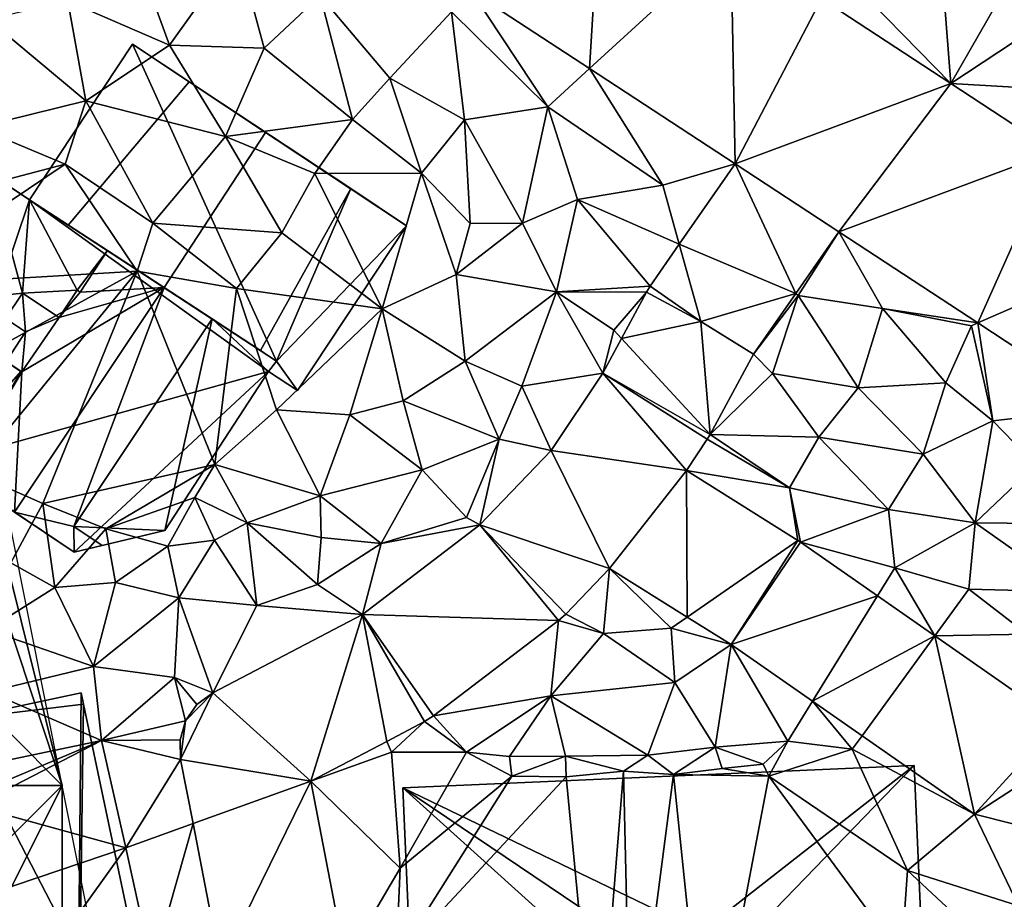
# Model space of a CAD drawing. Extents: x 572000 to 573031, y 6224999 to 6226016.
# Drawn here: x 572560 to 572608, y 6225022 to 6225065 of the extents above; entities that cross this region are included whole.
import ezdxf

# ---------------------------------------------------------------- set-up
doc = ezdxf.new("R2010")
doc.units = 0
doc.header["$MEASUREMENT"] = 0
for name, color, linetype in [('Bygninger_LOD2', 1, 'Continuous'), ('Skov', 109, 'Continuous'), ('Terraen', 33, 'Continuous'), ('Terraen_vej', 33, 'Continuous')]:
    doc.layers.add(name, color=color, linetype=linetype)

# ---------------------------------------------------------------- blocks, each defined once
blk = doc.blocks.new('1km_6225_572_UTM32_ACAD_1_FMEBLOCK39')
at = {"layer": 'Terraen', "color": 9, "true_color": 0xbbbbbb}
for points in [[(5.2, 0.91, 56.68), (8.51, 5.53, 56.57), (3.93, 4.42, 56.96)], [(5.2, 0.91, 56.68), (9.79, 0.77, 56.66), (8.51, 5.53, 56.57)], [(9.79, 0.77, 56.66), (12.51, 3.32, 56.38), (8.51, 5.53, 56.57)], [(5.2, 0.91, 56.68), (3.93, 4.42, 56.96), (0.27, 3.05, 56.91)], [(45.866, 3.849, 55.37), (43.127, -0.947, 55.388), (47.78, 2.13, 55.28)], [(19.853, 3.527, 56.203), (18.89, 2.53, 56.14), (23.56, -2.08, 55.86)], [(25.588, -0.224, 55.935), (19.853, 3.527, 56.203), (23.56, -2.08, 55.86)], [(1.15, -1.79, 56.61), (0.27, 3.05, 56.91), (-3.59, 2.16, 57.06)], [(1.15, -1.79, 56.61), (5.2, 0.91, 56.68), (0.27, 3.05, 56.91)], [(14.08, -2.7, 56.57), (12.51, 3.32, 56.38), (9.79, 0.77, 56.66)], [(15.9, -0.69, 56.18), (12.51, 3.32, 56.38), (14.08, -2.7, 56.57)], [(15.9, -0.69, 56.18), (18.89, 2.53, 56.14), (12.51, 3.32, 56.38)], [(15.9, -0.69, 56.18), (19.52, -2.71, 55.99), (18.89, 2.53, 56.14)], [(19.52, -2.71, 55.99), (23.56, -2.08, 55.86), (18.89, 2.53, 56.14)], [(1.15, -1.79, 56.61), (-3.59, 2.16, 57.06), (-4.12, -3.08, 56.72)], [(43.127, -0.947, 55.388), (49.54, -1.33, 55.16), (47.78, 2.13, 55.28)], [(1.15, -1.79, 56.61), (7.92, -3.52, 56.6), (5.2, 0.91, 56.68)], [(7.92, -3.52, 56.6), (9.79, 0.77, 56.66), (5.2, 0.91, 56.68)], [(7.92, -3.52, 56.6), (14.08, -2.7, 56.57), (9.79, 0.77, 56.66)], [(25.588, -0.224, 55.935), (23.56, -2.08, 55.86), (29.15, -5.89, 55.66)], [(32.664, -4.851, 55.605), (25.588, -0.224, 55.935), (29.15, -5.89, 55.66)], [(15.9, -0.69, 56.18), (14.08, -2.7, 56.57), (17.43, -5.3, 56.38)], [(15.9, -0.69, 56.18), (17.43, -5.3, 56.38), (19.52, -2.71, 55.99)], [(43.127, -0.947, 55.388), (48.152, -4.247, 55.196), (49.54, -1.33, 55.16)], [(1.15, -1.79, 56.61), (-4.12, -3.08, 56.72), (0.14, -4.86, 56.6)], [(1.15, -1.79, 56.61), (0.14, -4.86, 56.6), (4.4, -7.72, 56.58)], [(1.15, -1.79, 56.61), (4.4, -7.72, 56.58), (7.92, -3.52, 56.6)], [(19.52, -2.71, 55.99), (22.34, -7.72, 55.97), (23.56, -2.08, 55.86)], [(22.34, -7.72, 55.97), (25, -6.58, 55.72), (23.56, -2.08, 55.86)], [(25, -6.58, 55.72), (29.15, -5.89, 55.66), (23.56, -2.08, 55.86)], [(12.25, -5.31, 56.59), (14.08, -2.7, 56.57), (7.92, -3.52, 56.6)], [(17.43, -5.3, 56.38), (14.08, -2.7, 56.57), (12.25, -5.31, 56.59)], [(19.52, -2.71, 55.99), (17.43, -5.3, 56.38), (19.79, -7.74, 56.34)], [(19.52, -2.71, 55.99), (19.79, -7.74, 56.34), (22.34, -7.72, 55.97)], [(0.14, -4.86, 56.6), (-4.12, -3.08, 56.72), (-9.01, -7.27, 56.75)], [(10.66, -8.2, 56.62), (7.92, -3.52, 56.6), (4.4, -7.72, 56.58)], [(12.25, -5.31, 56.59), (7.92, -3.52, 56.6), (10.66, -8.2, 56.62)], [(0.14, -4.86, 56.6), (-9.01, -7.27, 56.75), (-8.68, -10.79, 56.76)], [(0.14, -4.86, 56.6), (-8.68, -10.79, 56.76), (3.63, -10.05, 56.68)], [(0.14, -4.86, 56.6), (3.63, -10.05, 56.68), (4.4, -7.72, 56.58)], [(32.664, -4.851, 55.605), (29.15, -5.89, 55.66), (29.946, -8.751, 55.578)], [(12.25, -5.31, 56.59), (10.66, -8.2, 56.62), (15.52, -11.89, 56.57)], [(17.43, -5.3, 56.38), (12.25, -5.31, 56.59), (15.52, -11.89, 56.57)], [(17.43, -5.3, 56.38), (15.52, -11.89, 56.57), (19.12, -10.21, 56.29)], [(17.43, -5.3, 56.38), (19.12, -10.21, 56.29), (19.79, -7.74, 56.34)], [(29.946, -8.751, 55.578), (29.15, -5.89, 55.66), (25, -6.58, 55.72)], [(22.34, -7.72, 55.97), (23.98, -11.05, 55.76), (25, -6.58, 55.72)], [(28.529, -10.785, 55.564), (25, -6.58, 55.72), (23.98, -11.05, 55.76)], [(28.529, -10.785, 55.564), (29.946, -8.751, 55.578), (25, -6.58, 55.72)], [(8.46, -10.9, 56.58), (4.4, -7.72, 56.58), (3.63, -10.05, 56.68)], [(10.66, -8.2, 56.62), (4.4, -7.72, 56.58), (8.46, -10.9, 56.58)], [(22.34, -7.72, 55.97), (19.12, -10.21, 56.29), (23.98, -11.05, 55.76)], [(22.34, -7.72, 55.97), (19.79, -7.74, 56.34), (19.12, -10.21, 56.29)], [(10.66, -8.2, 56.62), (8.46, -10.9, 56.58), (15.52, -11.89, 56.57)], [(37.685, -8.141, 55.436), (35.6, -11.132, 55.413), (35.72, -11.23, 55.42)], [(37.685, -8.141, 55.436), (35.72, -11.23, 55.42), (39.81, -11.87, 55.32)], [(37.685, -8.141, 55.436), (39.81, -11.87, 55.32), (44.429, -12.569, 55.195)], [(-8.68, -10.79, 56.76), (-6.84, -15.78, 56.6), (3.63, -10.05, 56.68)], [(-6.84, -15.78, 56.6), (-4.35, -19.83, 53.73), (3.63, -10.05, 56.68)], [(-4.35, -19.83, 53.73), (-0.94, -21.32, 53.59), (3.63, -10.05, 56.68)], [(-0.94, -21.32, 53.59), (7.4, -19.44, 56.54), (3.63, -10.05, 56.68)], [(8.46, -10.9, 56.58), (3.63, -10.05, 56.68), (7.4, -19.44, 56.54)], [(19.12, -10.21, 56.29), (15.52, -11.89, 56.57), (19.56, -14.42, 56.04)], [(19.12, -10.21, 56.29), (19.56, -14.42, 56.04), (23.98, -11.05, 55.76)], [(8.46, -10.9, 56.58), (7.4, -19.44, 56.54), (10.39, -16.78, 56.61)], [(15.52, -11.89, 56.57), (8.46, -10.9, 56.58), (10.39, -16.78, 56.61)], [(28.351, -11.073, 55.561), (28.529, -10.785, 55.564), (23.98, -11.05, 55.76)], [(28.351, -11.073, 55.561), (30.99, -12.5, 55.479), (28.529, -10.785, 55.564)], [(19.56, -14.42, 56.04), (22.3, -15.63, 55.72), (23.98, -11.05, 55.76)], [(26.226, -15.003, 55.535), (23.98, -11.05, 55.76), (22.3, -15.63, 55.72)], [(28.351, -11.073, 55.561), (23.98, -11.05, 55.76), (26.76, -12.91, 55.55)], [(26.226, -15.003, 55.535), (26.76, -12.91, 55.55), (23.98, -11.05, 55.76)], [(28.351, -11.073, 55.561), (26.76, -12.91, 55.55), (27.137, -13.318, 55.546)], [(33.548, -14.076, 55.391), (35.72, -11.23, 55.42), (35.6, -11.132, 55.413)], [(33.548, -14.076, 55.391), (34.46, -15.02, 55.35), (35.72, -11.23, 55.42)], [(35.72, -11.23, 55.42), (34.46, -15.02, 55.35), (38.63, -15.72, 55.25)], [(35.72, -11.23, 55.42), (38.63, -15.72, 55.25), (39.81, -11.87, 55.32)], [(15.52, -11.89, 56.57), (10.39, -16.78, 56.61), (13.95, -17.03, 56.38)], [(15.52, -11.89, 56.57), (13.95, -17.03, 56.38), (16.54, -16.34, 56.16)], [(15.52, -11.89, 56.57), (16.54, -16.34, 56.16), (19.56, -14.42, 56.04)], [(42.88, -15.47, 55.21), (39.81, -11.87, 55.32), (38.63, -15.72, 55.25)], [(44.13, -12.7, 55.2), (39.81, -11.87, 55.32), (42.88, -15.47, 55.21)], [(44.429, -12.569, 55.195), (39.81, -11.87, 55.32), (44.13, -12.7, 55.2)], [(44.13, -12.7, 55.2), (42.88, -15.47, 55.21), (45.16, -17.31, 55.13)], [(44.429, -12.569, 55.195), (44.13, -12.7, 55.2), (45.16, -17.31, 55.13)], [(50.7, -16.688, 54.971), (44.429, -12.569, 55.195), (45.16, -17.31, 55.13)], [(26.226, -15.003, 55.535), (27.137, -13.318, 55.546), (26.76, -12.91, 55.55)], [(33.548, -14.076, 55.391), (31.439, -17.977, 55.374), (34.46, -15.02, 55.35)], [(19.56, -14.42, 56.04), (16.54, -16.34, 56.16), (21.21, -18.2, 55.61)], [(19.56, -14.42, 56.04), (21.21, -18.2, 55.61), (22.3, -15.63, 55.72)], [(23.73, -18.756, 55.537), (26.226, -15.003, 55.535), (22.3, -15.63, 55.72)], [(31.439, -17.977, 55.374), (36.71, -18.11, 55.28), (34.46, -15.02, 55.35)], [(34.46, -15.02, 55.35), (36.71, -18.11, 55.28), (38.63, -15.72, 55.25)], [(23.73, -18.756, 55.537), (22.3, -15.63, 55.72), (21.21, -18.2, 55.61)], [(38.63, -15.72, 55.25), (36.71, -18.11, 55.28), (41.78, -18.93, 55.14)], [(42.88, -15.47, 55.21), (38.63, -15.72, 55.25), (41.78, -18.93, 55.14)], [(42.88, -15.47, 55.21), (41.78, -18.93, 55.14), (45.16, -17.31, 55.13)], [(16.54, -16.34, 56.16), (13.95, -17.03, 56.38), (17.47, -19.69, 55.96)], [(16.54, -16.34, 56.16), (17.47, -19.69, 55.96), (21.21, -18.2, 55.61)], [(50.7, -16.688, 54.971), (45.16, -17.31, 55.13), (47.25, -19.46, 55.07)], [(12.51, -20.96, 56.46), (10.39, -16.78, 56.61), (7.4, -19.44, 56.54)], [(12.51, -20.96, 56.46), (13.95, -17.03, 56.38), (10.39, -16.78, 56.61)], [(12.51, -20.96, 56.46), (17.47, -19.69, 55.96), (13.95, -17.03, 56.38)], [(45.16, -17.31, 55.13), (41.78, -18.93, 55.14), (44.31, -22.26, 55.06)], [(45.16, -17.31, 55.13), (44.31, -22.26, 55.06), (47.25, -19.46, 55.07)], [(31.439, -17.977, 55.374), (31.298, -18.211, 55.374), (35.29, -20.57, 55.25)], [(31.439, -17.977, 55.374), (35.29, -20.57, 55.25), (36.71, -18.11, 55.28)], [(36.71, -18.11, 55.28), (35.29, -20.57, 55.25), (40.1, -21.61, 55.13)], [(36.71, -18.11, 55.28), (40.1, -21.61, 55.13), (41.78, -18.93, 55.14)], [(21.21, -18.2, 55.61), (17.47, -19.69, 55.96), (19.62, -22, 55.23)], [(20.266, -22.366, 55.216), (21.21, -18.2, 55.61), (19.62, -22, 55.23)], [(20.266, -22.366, 55.216), (23.73, -18.756, 55.537), (21.21, -18.2, 55.61)], [(31.298, -18.211, 55.374), (30.287, -19.732, 55.378), (35.29, -20.57, 55.25)], [(41.78, -18.93, 55.14), (40.1, -21.61, 55.13), (44.31, -22.26, 55.06)], [(-0.94, -21.32, 53.59), (2.12, -22.56, 53.71), (7.4, -19.44, 56.54)], [(2.12, -22.56, 53.71), (6.43, -21.04, 55.24), (7.4, -19.44, 56.54)], [(8.98, -22.27, 56.41), (7.4, -19.44, 56.54), (6.43, -21.04, 55.24)], [(8.98, -22.27, 56.41), (12.51, -20.96, 56.46), (7.4, -19.44, 56.54)], [(48.95, -22.32, 54.97), (47.25, -19.46, 55.07), (44.31, -22.26, 55.06)], [(-4.35, -19.83, 53.73), (-2.49, -24.21, 53.76), (-0.94, -21.32, 53.59)], [(15.47, -23.26, 55.46), (17.47, -19.69, 55.96), (12.51, -20.96, 56.46)], [(15.47, -23.26, 55.46), (19.62, -22, 55.23), (17.47, -19.69, 55.96)], [(30.287, -19.732, 55.378), (35.7, -23.116, 55.178), (35.29, -20.57, 55.25)], [(8.98, -22.27, 56.41), (12.56, -22.98, 56.27), (12.51, -20.96, 56.46)], [(15.47, -23.26, 55.46), (12.51, -20.96, 56.46), (12.56, -22.98, 56.27)], [(35.825, -23.199, 55.178), (40.1, -21.61, 55.13), (35.29, -20.57, 55.25)], [(35.7, -23.116, 55.178), (35.825, -23.199, 55.178), (35.29, -20.57, 55.25)], [(-0.36, -25.4, 53.69), (-0.94, -21.32, 53.59), (-2.49, -24.21, 53.76)], [(-0.36, -25.4, 53.69), (2.12, -22.56, 53.71), (-0.94, -21.32, 53.59)], [(2.12, -22.56, 53.71), (5.12, -23.39, 53.58), (6.43, -21.04, 55.24)], [(7.38, -23.11, 55.81), (6.43, -21.04, 55.24), (5.12, -23.39, 53.58)], [(7.38, -23.11, 55.81), (8.98, -22.27, 56.41), (6.43, -21.04, 55.24)], [(35.825, -23.199, 55.178), (40.4, -24.45, 55.23), (40.1, -21.61, 55.13)], [(40.1, -21.61, 55.13), (40.4, -24.45, 55.23), (44.31, -22.26, 55.06)], [(7.38, -23.11, 55.81), (9.45, -26.28, 55.22), (8.98, -22.27, 56.41)], [(12.39, -25.25, 55.48), (8.98, -22.27, 56.41), (9.45, -26.28, 55.22)], [(12.39, -25.25, 55.48), (12.56, -22.98, 56.27), (8.98, -22.27, 56.41)], [(14.573, -26.71, 55.044), (20.266, -22.366, 55.216), (15.47, -23.26, 55.46)], [(20.266, -22.366, 55.216), (19.62, -22, 55.23), (15.47, -23.26, 55.46)], [(44, -25.48, 55.17), (44.31, -22.26, 55.06), (40.4, -24.45, 55.23)], [(44, -25.48, 55.17), (49.05, -25.61, 54.91), (44.31, -22.26, 55.06)], [(49.05, -25.61, 54.91), (48.95, -22.32, 54.97), (44.31, -22.26, 55.06)], [(-0.36, -25.4, 53.69), (2.58, -25.16, 53.7), (2.12, -22.56, 53.71)], [(2.12, -22.56, 53.71), (2.58, -25.16, 53.7), (5.12, -23.39, 53.58)], [(5.12, -23.39, 53.58), (2.58, -25.16, 53.7), (5.66, -25.9, 54.67)], [(7.38, -23.11, 55.81), (5.12, -23.39, 53.58), (5.66, -25.9, 54.67)], [(7.38, -23.11, 55.81), (5.66, -25.9, 54.67), (9.45, -26.28, 55.22)], [(15.47, -23.26, 55.46), (12.56, -22.98, 56.27), (12.39, -25.25, 55.48)], [(14.573, -26.71, 55.044), (15.47, -23.26, 55.46), (12.39, -25.25, 55.48)], [(35.825, -23.199, 55.178), (39.565, -25.804, 54.919), (40.4, -24.45, 55.23)], [(-0.36, -25.4, 53.69), (-2.49, -24.21, 53.76), (-3.63, -27.45, 54.23)], [(26.557, -24.476, 55.14), (24.434, -26.687, 54.894), (26.27, -27.64, 54.92)], [(26.557, -24.476, 55.14), (26.27, -27.64, 54.92), (29.55, -27.37, 54.92)], [(26.557, -24.476, 55.14), (29.55, -27.37, 54.92), (30.327, -26.833, 54.895)], [(39.565, -25.804, 54.919), (42.35, -27.745, 54.727), (40.4, -24.45, 55.23)], [(42.35, -27.745, 54.727), (44, -25.48, 55.17), (40.4, -24.45, 55.23)], [(-0.36, -25.4, 53.69), (1.52, -29.24, 54.16), (2.58, -25.16, 53.7)], [(2.58, -25.16, 53.7), (1.52, -29.24, 54.16), (5.66, -25.9, 54.67)], [(14.573, -26.71, 55.044), (12.39, -25.25, 55.48), (9.45, -26.28, 55.22)], [(-0.36, -25.4, 53.69), (-3.63, -27.45, 54.23), (1.52, -29.24, 54.16)], [(42.35, -27.745, 54.727), (46.82, -27.66, 55), (44, -25.48, 55.17)], [(44, -25.48, 55.17), (46.82, -27.66, 55), (49.05, -25.61, 54.91)], [(5.66, -25.9, 54.67), (1.52, -29.24, 54.16), (5.44, -29.76, 53.97)], [(7.3, -30.511, 53.959), (5.66, -25.9, 54.67), (5.44, -29.76, 53.97)], [(7.3, -30.511, 53.959), (9.45, -26.28, 55.22), (5.66, -25.9, 54.67)], [(7.3, -30.511, 53.959), (14.573, -26.71, 55.044), (9.45, -26.28, 55.22)], [(24.434, -26.687, 54.894), (24.09, -26.995, 54.799), (26.27, -27.64, 54.92)], [(24.09, -26.995, 54.799), (18.01, -31.635, 54.187), (23.71, -30.65, 54.08)], [(24.09, -26.995, 54.799), (23.71, -30.65, 54.08), (26.27, -27.64, 54.92)], [(32.456, -28.164, 54.757), (30.327, -26.833, 54.895), (29.55, -27.37, 54.92)], [(-3.57, -30.46, 54.46), (1.52, -29.24, 54.16), (-3.63, -27.45, 54.23)], [(29.73, -30.01, 53.95), (26.27, -27.64, 54.92), (23.71, -30.65, 54.08)], [(29.73, -30.01, 53.95), (29.55, -27.37, 54.92), (26.27, -27.64, 54.92)], [(32.456, -28.164, 54.757), (29.55, -27.37, 54.92), (29.73, -30.01, 53.95)], [(48.355, -31.929, 54.312), (46.82, -27.66, 55), (42.35, -27.745, 54.727)], [(32.456, -28.164, 54.757), (29.73, -30.01, 53.95), (31.68, -33.15, 53.93)], [(32.456, -28.164, 54.757), (31.68, -33.15, 53.93), (35.22, -32.85, 53.99)], [(32.456, -28.164, 54.757), (35.22, -32.85, 53.99), (36.411, -30.919, 54.541)], [(1.91, -32.82, 53.81), (1.52, -29.24, 54.16), (-3.57, -30.46, 54.46)], [(1.91, -32.82, 53.81), (5.44, -29.76, 53.97), (1.52, -29.24, 54.16)], [(5.987, -31.868, 53.925), (5.44, -29.76, 53.97), (1.91, -32.82, 53.81)], [(6.534, -31.084, 53.944), (7.3, -30.511, 53.959), (5.44, -29.76, 53.97)], [(5.987, -31.868, 53.925), (6.534, -31.084, 53.944), (5.44, -29.76, 53.97)], [(28.41, -33.53, 53.87), (29.73, -30.01, 53.95), (23.71, -30.65, 54.08)], [(28.41, -33.53, 53.87), (31.68, -33.15, 53.93), (29.73, -30.01, 53.95)], [(1.91, -32.82, 53.81), (-3.57, -30.46, 54.46), (-4.661, -34.206, 54.46)], [(18.01, -31.635, 54.187), (19.62, -33.39, 53.92), (23.71, -30.65, 54.08)], [(19.62, -33.39, 53.92), (21.71, -33.6, 53.89), (23.71, -30.65, 54.08)], [(21.71, -33.6, 53.89), (24.42, -33.59, 53.94), (23.71, -30.65, 54.08)], [(28.41, -33.53, 53.87), (23.71, -30.65, 54.08), (24.42, -33.59, 53.94)], [(36.411, -30.919, 54.541), (35.22, -32.85, 53.99), (38.34, -33.25, 54.23)], [(38.817, -32.596, 54.409), (36.411, -30.919, 54.541), (38.34, -33.25, 54.23)], [(5.715, -32.784, 53.904), (5.987, -31.868, 53.925), (1.91, -32.82, 53.81)], [(17.58, -31.909, 54.145), (15.749, -32.866, 54.056), (15.98, -33.39, 53.92)], [(17.58, -31.909, 54.145), (15.98, -33.39, 53.92), (19.62, -33.39, 53.92)], [(18.01, -31.635, 54.187), (17.58, -31.909, 54.145), (19.62, -33.39, 53.92)], [(-4.393, -35.474, 54.393), (1.91, -32.82, 53.81), (-4.661, -34.206, 54.46)], [(-4.28, -36.01, 54.39), (1.91, -32.82, 53.81), (-4.393, -35.474, 54.393)], [(-4.28, -36.01, 54.39), (3.09, -38.03, 53.78), (1.91, -32.82, 53.81)], [(5.745, -33.74, 53.883), (5.715, -32.784, 53.904), (1.91, -32.82, 53.81)], [(5.745, -33.74, 53.883), (1.91, -32.82, 53.81), (3.09, -38.03, 53.78)], [(12.06, -34.794, 53.878), (15.98, -33.39, 53.92), (15.749, -32.866, 54.056)], [(35.22, -32.85, 53.99), (31.68, -33.15, 53.93), (34.02, -33.97, 52.53)], [(34.29, -34.56, 53.17), (35.22, -32.85, 53.99), (34.02, -33.97, 52.53)], [(34.29, -34.56, 53.17), (38.34, -33.25, 54.23), (35.22, -32.85, 53.99)], [(44.275, -36.399, 54.11), (38.817, -32.596, 54.409), (38.34, -33.25, 54.23)], [(12.06, -34.794, 53.878), (16.39, -39.01, 53.82), (15.98, -33.39, 53.92)], [(16.39, -39.01, 53.82), (19.62, -33.39, 53.92), (15.98, -33.39, 53.92)], [(16.39, -39.01, 53.82), (21.82, -34.56, 52.66), (19.62, -33.39, 53.92)], [(19.62, -33.39, 53.92), (21.82, -34.56, 52.66), (21.71, -33.6, 53.89)], [(28.41, -33.53, 53.87), (29.66, -34.48, 53.78), (31.68, -33.15, 53.93)], [(29.66, -34.48, 53.78), (32.03, -34.18, 52.32), (31.68, -33.15, 53.93)], [(32.03, -34.18, 52.32), (34.02, -33.97, 52.53), (31.68, -33.15, 53.93)], [(34.29, -34.56, 53.17), (41.02, -39.13, 54), (38.34, -33.25, 54.23)], [(44.275, -36.399, 54.11), (38.34, -33.25, 54.23), (41.02, -39.13, 54)], [(5.745, -33.74, 53.883), (3.09, -38.03, 53.78), (6.347, -36.855, 53.866)], [(21.82, -34.56, 52.66), (24.42, -33.59, 53.94), (21.71, -33.6, 53.89)], [(24.45, -34.58, 52.33), (24.42, -33.59, 53.94), (21.82, -34.56, 52.66)], [(27.24, -34.31, 52.32), (28.41, -33.53, 53.87), (24.42, -33.59, 53.94)], [(24.45, -34.58, 52.33), (27.24, -34.31, 52.32), (24.42, -33.59, 53.94)], [(27.24, -34.31, 52.32), (29.66, -34.48, 53.78), (28.41, -33.53, 53.87)], [(24.45, -34.58, 52.33), (25.96, -50.29, 53.82), (27.24, -34.31, 52.32)], [(27.24, -34.31, 52.32), (25.96, -50.29, 53.82), (27.61, -50.27, 53.81)], [(27.24, -34.31, 52.32), (27.61, -50.27, 53.81), (29.66, -34.48, 53.78)], [(29.66, -34.48, 53.78), (34.29, -34.56, 53.17), (32.03, -34.18, 52.32)], [(32.03, -34.18, 52.32), (34.29, -34.56, 53.17), (34.02, -33.97, 52.53)], [(12.06, -34.794, 53.878), (13.751, -43.535, 53.828), (16.39, -39.01, 53.82)], [(16.2, -43.45, 53.94), (21.82, -34.56, 52.66), (16.39, -39.01, 53.82)], [(16.2, -43.45, 53.94), (24.45, -34.58, 52.33), (21.82, -34.56, 52.66)], [(16.2, -43.45, 53.94), (25.96, -50.29, 53.82), (24.45, -34.58, 52.33)], [(29.66, -34.48, 53.78), (27.61, -50.27, 53.81), (31.29, -50.24, 53.81)], [(29.66, -34.48, 53.78), (31.29, -50.24, 53.81), (34.29, -34.56, 53.17)], [(34.29, -34.56, 53.17), (31.29, -50.24, 53.81), (40.73, -43.28, 54.01)], [(34.29, -34.56, 53.17), (40.73, -43.28, 54.01), (41.02, -39.13, 54)], [(-4.28, -36.01, 54.39), (-3.392, -40.214, 54.019), (3.09, -38.03, 53.78)], [(46.399, -40.842, 53.9), (44.275, -36.399, 54.11), (41.02, -39.13, 54)], [(6.347, -36.855, 53.866), (3.09, -38.03, 53.78), (4.37, -43.86, 53.81)], [(7.681, -43.745, 53.829), (6.347, -36.855, 53.866), (4.37, -43.86, 53.81)], [(-3.392, -40.214, 54.019), (-2.27, -45.521, 53.807), (3.09, -38.03, 53.78)], [(-2.27, -45.521, 53.807), (4.37, -43.86, 53.81), (3.09, -38.03, 53.78)], [(13.751, -43.535, 53.828), (16.2, -43.45, 53.94), (16.39, -39.01, 53.82)], [(44.32, -42.2, 53.84), (41.02, -39.13, 54), (40.73, -43.28, 54.01)], [(46.399, -40.842, 53.9), (41.02, -39.13, 54), (44.32, -42.2, 53.84)]]:
    blk.add_polyline3d(points, close=True, dxfattribs=at)
blk = doc.blocks.new('1km_6225_572_UTM32_ACAD_1_FMEBLOCK86')
at = {"layer": 'Terraen_vej', "color": 251, "true_color": 0x555555}
for points in [[(25.588, -2.807, 55.935), (26.217, 7.536, 56.168), (19.853, 0.944, 56.203)], [(25.588, -2.807, 55.935), (32.442, 3.465, 55.875), (26.217, 7.536, 56.168)], [(32.664, -7.434, 55.605), (32.442, 3.465, 55.875), (25.588, -2.807, 55.935)], [(32.664, -7.434, 55.605), (36.841, 0.588, 55.668), (32.442, 3.465, 55.875)], [(43.127, -3.53, 55.388), (42.61, 3.127, 55.51), (37.67, 2.039, 55.662)], [(45.866, 1.267, 55.37), (42.61, 3.127, 55.51), (43.127, -3.53, 55.388)], [(43.127, -3.53, 55.388), (37.67, 2.039, 55.662), (36.841, 0.588, 55.668)], [(43.127, -3.53, 55.388), (36.841, 0.588, 55.668), (32.664, -7.434, 55.605)], [(43.127, -3.53, 55.388), (32.664, -7.434, 55.605), (37.685, -10.723, 55.436)], [(43.127, -3.53, 55.388), (37.685, -10.723, 55.436), (48.152, -6.83, 55.196)], [(48.152, -6.83, 55.196), (37.685, -10.723, 55.436), (44.429, -15.152, 55.195)], [(48.152, -6.83, 55.196), (44.429, -15.152, 55.195), (54.279, -10.854, 54.962)], [(35.6, -13.715, 55.413), (32.664, -7.434, 55.605), (29.946, -11.333, 55.578)], [(37.685, -10.723, 55.436), (32.664, -7.434, 55.605), (35.6, -13.715, 55.413)], [(54.279, -10.854, 54.962), (44.429, -15.152, 55.195), (50.7, -19.27, 54.971)], [(30.99, -15.083, 55.479), (29.946, -11.333, 55.578), (28.529, -13.367, 55.564)], [(35.6, -13.715, 55.413), (29.946, -11.333, 55.578), (30.99, -15.083, 55.479)], [(30.99, -15.083, 55.479), (28.351, -13.656, 55.561), (27.137, -15.901, 55.546)], [(30.99, -15.083, 55.479), (33.548, -16.659, 55.391), (35.6, -13.715, 55.413)], [(31.439, -20.56, 55.374), (30.99, -15.083, 55.479), (27.137, -15.901, 55.546)], [(30.99, -15.083, 55.479), (31.439, -20.56, 55.374), (33.548, -16.659, 55.391)], [(31.439, -20.56, 55.374), (27.137, -15.901, 55.546), (26.226, -17.585, 55.535)], [(30.287, -22.315, 55.378), (26.226, -17.585, 55.535), (23.73, -21.339, 55.537)], [(31.298, -20.794, 55.374), (26.226, -17.585, 55.535), (30.287, -22.315, 55.378)], [(31.439, -20.56, 55.374), (26.226, -17.585, 55.535), (31.298, -20.794, 55.374)], [(26.557, -27.059, 55.14), (23.73, -21.339, 55.537), (20.266, -24.948, 55.216)], [(30.287, -22.315, 55.378), (23.73, -21.339, 55.537), (26.557, -27.059, 55.14)], [(30.287, -22.315, 55.378), (26.557, -27.059, 55.14), (30.327, -29.416, 54.895)], [(30.287, -22.315, 55.378), (30.327, -29.416, 54.895), (35.7, -25.699, 55.178)], [(24.09, -29.578, 54.799), (20.266, -24.948, 55.216), (14.573, -29.293, 55.044)], [(20.266, -24.948, 55.216), (24.09, -29.578, 54.799), (24.434, -29.27, 54.894)], [(26.557, -27.059, 55.14), (20.266, -24.948, 55.216), (24.434, -29.27, 54.894)], [(35.7, -25.699, 55.178), (30.327, -29.416, 54.895), (32.456, -30.747, 54.757)], [(35.7, -25.699, 55.178), (32.456, -30.747, 54.757), (35.825, -25.781, 55.178)], [(35.825, -25.781, 55.178), (32.456, -30.747, 54.757), (39.565, -28.387, 54.919)], [(39.565, -28.387, 54.919), (32.456, -30.747, 54.757), (36.411, -33.502, 54.541)], [(39.565, -28.387, 54.919), (36.411, -33.502, 54.541), (42.35, -30.328, 54.727)], [(12.06, -37.376, 53.878), (14.573, -29.293, 55.044), (7.3, -33.094, 53.959)], [(12.06, -37.376, 53.878), (15.749, -35.448, 54.056), (14.573, -29.293, 55.044)], [(17.58, -34.491, 54.145), (14.573, -29.293, 55.044), (15.749, -35.448, 54.056)], [(18.01, -34.218, 54.187), (14.573, -29.293, 55.044), (17.58, -34.491, 54.145)], [(24.09, -29.578, 54.799), (14.573, -29.293, 55.044), (18.01, -34.218, 54.187)], [(42.35, -30.328, 54.727), (36.411, -33.502, 54.541), (38.817, -35.178, 54.409)], [(42.35, -30.328, 54.727), (38.817, -35.178, 54.409), (44.275, -38.981, 54.11)], [(48.355, -34.511, 54.312), (42.35, -30.328, 54.727), (44.275, -38.981, 54.11)], [(5.745, -36.323, 53.883), (7.3, -33.094, 53.959), (5.987, -34.45, 53.925)], [(12.06, -37.376, 53.878), (7.3, -33.094, 53.959), (5.745, -36.323, 53.883)], [(5.987, -34.45, 53.925), (7.3, -33.094, 53.959), (6.534, -33.666, 53.944)], [(5.745, -36.323, 53.883), (5.987, -34.45, 53.925), (5.715, -35.367, 53.904)], [(48.355, -34.511, 54.312), (44.275, -38.981, 54.11), (49.347, -35.679, 54.243)], [(49.347, -35.679, 54.243), (44.275, -38.981, 54.11), (51.837, -40.889, 54.012)], [(12.06, -37.376, 53.878), (5.745, -36.323, 53.883), (6.347, -39.438, 53.866)], [(12.06, -37.376, 53.878), (6.347, -39.438, 53.866), (7.681, -46.328, 53.829)], [(12.06, -37.376, 53.878), (7.681, -46.328, 53.829), (13.751, -46.118, 53.828)], [(51.837, -40.889, 54.012), (44.275, -38.981, 54.11), (46.399, -43.425, 53.9)]]:
    blk.add_polyline3d(points, close=True, dxfattribs=at)
blk = doc.blocks.new('1km_6225_572_UTM32_ACAD_1_FMEBLOCK148')
at = {"layer": 'Skov', "color": 107, "true_color": 0x3b7449}
for points in [[(57.5, -358.75, 56.724), (57.5, -363.75, 56.575), (62.5, -383.75, 54.022)], [(57.5, -368.75, 53.72), (62.5, -383.75, 54.022), (57.5, -363.75, 56.575)], [(57.5, -368.75, 53.72), (57.5, -378.75, 54.487), (62.5, -383.75, 54.022)], [(57.5, -378.75, 54.487), (57.5, -383.75, 54.429), (62.5, -383.75, 54.022)], [(62.5, -398.75, 53.809), (62.5, -383.75, 54.022), (57.5, -393.75, 62.04)], [(57.5, -383.75, 54.429), (57.5, -388.75, 73.219), (62.5, -383.75, 54.022)], [(62.5, -383.75, 54.022), (57.5, -388.75, 73.219), (57.5, -393.75, 62.04)], [(62.5, -383.75, 54.022), (62.5, -398.75, 53.809), (66.825, -405.375, 53.575)]]:
    blk.add_polyline3d(points, close=True, dxfattribs=at)
blk = doc.blocks.new('building_63653')
at = {"layer": 'Bygninger_LOD2', "color": 16, "true_color": 0x7e0000}
for points in [[(-9.15, 0.86, 60.12), (-9.15, 0.86, 61.97), (-4.16, 8.4, 61.96)], [(-4.16, 8.4, 56.64), (-9.15, 0.86, 60.12), (-4.16, 8.4, 61.96)], [(-9.15, 0.86, 56.67), (-9.15, 0.86, 60.12), (-4.16, 8.4, 56.64)], [(-4.16, 8.4, 61.96), (-1.4, 6.58, 61.93), (-7.27, -0.37, 61.95), (-9.15, 0.86, 61.97)], [(-9.15, 0.86, 56.67), (-4.16, 8.4, 56.64), (2.84, -6.97, 56.61)], [(-4.16, 8.4, 56.64), (-1.4, 6.58, 56.61), (9.15, -0.41, 56.48)], [(2.84, -6.97, 56.61), (-4.16, 8.4, 56.64), (9.15, -0.41, 56.48)], [(-1.4, 6.58, 61.93), (-1.4, 6.58, 56.61), (-4.16, 8.4, 56.64)], [(-4.16, 8.4, 56.64), (-4.16, 8.4, 61.96), (-1.4, 6.58, 61.93)], [(-1.4, 6.58, 61.93), (-7.27, -0.37, 61.95), (-1.4, 6.58, 62.25)], [(-1.4, 6.58, 62.25), (2.31, 4.13, 63.5), (-2.62, -3.4, 63.51), (-7.27, -0.37, 61.95)], [(-1.4, 6.58, 56.61), (6.44, 1.4, 56.54), (9.15, -0.41, 56.48)], [(-1.4, 6.58, 61.93), (2.31, 4.13, 63.5), (-1.4, 6.58, 56.61)], [(-1.4, 6.58, 62.25), (2.31, 4.13, 63.5), (-1.4, 6.58, 61.93)], [(-1.4, 6.58, 56.61), (2.31, 4.13, 63.5), (6.44, 1.4, 56.54)], [(2.06, -6.46, 61.94), (-2.62, -3.4, 63.51), (2.31, 4.13, 63.5), (6.44, 1.4, 62.02)], [(6.44, 1.4, 56.54), (2.31, 4.13, 63.5), (6.44, 1.4, 62.02)], [(2.06, -6.46, 61.94), (6.44, 1.4, 62.02), (2.84, -6.97, 61.95)], [(2.84, -6.97, 61.95), (6.44, 1.4, 62.02), (9.15, -0.41, 61.95)], [(6.44, 1.4, 56.54), (6.44, 1.4, 62.02), (9.15, -0.41, 61.95)], [(6.44, 1.4, 56.54), (9.15, -0.41, 61.95), (9.15, -0.41, 56.48)], [(-2.62, -3.4, 63.51), (2.84, -6.97, 56.61), (-9.15, 0.86, 56.67)], [(-7.27, -0.37, 61.95), (-9.15, 0.86, 56.67), (-9.15, 0.86, 60.12)], [(-7.27, -0.37, 61.95), (-2.62, -3.4, 63.51), (-9.15, 0.86, 56.67)], [(-9.15, 0.86, 61.97), (-7.27, -0.37, 61.95), (-9.15, 0.86, 60.12)], [(3.86, -8.4, 56.55), (2.84, -6.97, 56.61), (9.15, -0.41, 56.48)], [(3.86, -8.4, 61.96), (2.84, -6.97, 61.95), (9.15, -0.41, 61.95)], [(3.86, -8.4, 56.55), (9.15, -0.41, 56.48), (9.15, -0.41, 61.95), (3.86, -8.4, 61.96)], [(2.84, -6.97, 60.03), (2.84, -6.97, 56.61), (-2.62, -3.4, 63.51)], [(2.06, -6.46, 61.94), (2.84, -6.97, 60.03), (-2.62, -3.4, 63.51)], [(2.84, -6.97, 61.95), (2.84, -6.97, 60.03), (2.06, -6.46, 61.94)], [(2.84, -6.97, 60.03), (2.84, -6.97, 56.61), (2.45, -7.47, 56.61)], [(2.84, -6.97, 60.03), (2.45, -7.47, 56.61), (2.45, -7.47, 60.04)], [(2.84, -6.97, 61.95), (2.84, -6.97, 60.03), (2.45, -7.47, 60.04)], [(2.45, -7.47, 61.95), (2.84, -6.97, 61.95), (2.45, -7.47, 60.04)], [(2.45, -7.47, 56.61), (2.84, -6.97, 56.61), (3.86, -8.4, 56.55)], [(2.45, -7.47, 61.95), (2.84, -6.97, 61.95), (3.86, -8.4, 61.96)], [(2.45, -7.47, 60.04), (2.45, -7.47, 56.61), (3.86, -8.4, 56.55)], [(2.45, -7.47, 60.04), (3.86, -8.4, 56.55), (3.86, -8.4, 61.96)], [(2.45, -7.47, 61.95), (2.45, -7.47, 60.04), (3.86, -8.4, 61.96)]]:
    blk.add_3dface(points, dxfattribs=at)
blk = doc.blocks.new('building_45139')
at = {"layer": 'Bygninger_LOD2', "color": 16, "true_color": 0x7e0000}
for points in [[(-10.065, 11.235, 56.83), (-1.925, 5.855, 56.67), (-6.225, -6.915, 53.64)], [(-6.225, -6.915, 53.64), (-7.845, 0.725, 60.05), (-10.065, 11.235, 56.83)], [(-7.845, 0.725, 60.05), (-10.065, 11.235, 59.89), (-10.065, 11.235, 56.83)], [(-10.065, 11.235, 56.83), (-3.855, 7.135, 60.04), (-1.925, 5.855, 56.67)], [(-10.065, 11.235, 59.89), (-3.855, 7.135, 60.04), (-10.065, 11.235, 56.83)], [(-3.855, 7.135, 60.04), (-7.845, 0.725, 60.05), (-10.065, 11.235, 59.89)], [(-2.265, 1.325, 60.13), (-7.845, 0.725, 60.05), (-3.855, 7.135, 60.04)], [(-3.855, 7.135, 60.04), (-1.925, 5.855, 60.12), (-1.925, 5.855, 56.67)], [(-2.265, 1.325, 60.13), (-3.855, 7.135, 60.04), (-1.925, 5.855, 60.12)], [(-1.925, 5.855, 56.67), (9.675, -2.475, 56.61), (-6.225, -6.915, 53.64)], [(-2.265, 1.325, 60.13), (-1.925, 5.855, 60.12), (0.395, 1.465, 60.14)], [(-1.925, 5.855, 56.67), (10.065, -1.975, 56.61), (9.675, -2.475, 56.61)], [(-1.925, 5.855, 60.12), (1.865, 3.385, 60.14), (-1.925, 5.855, 56.67)], [(1.865, 3.385, 60.14), (10.065, -1.975, 56.61), (-1.925, 5.855, 56.67)], [(0.395, 1.465, 60.14), (-1.925, 5.855, 60.12), (1.865, 3.385, 60.14)], [(1.865, 3.385, 60.14), (0.535, 1.375, 60.14), (0.395, 1.465, 60.14)], [(1.865, 3.385, 60.62), (4.605, 1.595, 61.53), (0.535, 1.375, 60.62)], [(1.865, 3.385, 60.14), (0.535, 1.375, 60.14), (0.535, 1.375, 60.62), (1.865, 3.385, 60.62)], [(6.935, 0.075, 60.06), (10.065, -1.975, 56.61), (1.865, 3.385, 60.14)], [(4.605, 1.595, 61.53), (6.935, 0.075, 60.06), (1.865, 3.385, 60.14)], [(1.865, 3.385, 60.62), (4.605, 1.595, 61.53), (1.865, 3.385, 60.14)], [(4.605, 1.595, 61.53), (-2.655, -9.295, 61.55), (-2.305, -2.5, 60.565)], [(-2.655, -9.295, 61.55), (4.605, 1.595, 61.53), (0.225, -9.995, 60.79)], [(4.605, 1.595, 61.53), (-2.305, -2.5, 60.565), (-0.485, 0.135, 60.7)], [(-0.485, 0.135, 60.14), (-2.265, 1.325, 60.13), (0.395, 1.465, 60.14)], [(-0.485, 0.135, 60.7), (0.535, 1.375, 60.62), (4.605, 1.595, 61.53)], [(-0.485, 0.135, 60.7), (0.395, 1.465, 60.58), (0.395, 1.465, 60.14), (-0.485, 0.135, 60.14)], [(-0.485, 0.135, 60.7), (0.395, 1.465, 60.58), (0.535, 1.375, 60.62)], [(4.605, 1.595, 61.53), (6.935, 0.075, 60.78), (0.225, -9.995, 60.79)], [(0.535, 1.375, 60.14), (0.395, 1.465, 60.14), (0.395, 1.465, 60.58), (0.535, 1.375, 60.62)], [(4.605, 1.595, 61.53), (6.935, 0.075, 60.78), (6.935, 0.075, 60.06)], [(-3.085, 0.095, 60.13), (-7.845, 0.725, 60.05), (-2.265, 1.325, 60.13)], [(-3.085, 0.095, 60.83), (-2.265, 1.325, 60.95), (-2.115, -0.555, 60.75)], [(-3.085, 0.095, 60.13), (-3.085, 0.095, 60.83), (-2.265, 1.325, 60.95), (-2.265, 1.325, 60.13)], [(-2.265, 1.325, 60.95), (-0.485, 0.135, 60.7), (-0.485, 0.135, 60.14), (-2.265, 1.325, 60.13)], [(-0.485, 0.135, 60.7), (-2.115, -0.555, 60.75), (-2.265, 1.325, 60.95)], [(-6.225, -6.915, 60.13), (-7.845, 0.725, 60.05), (-6.225, -6.915, 53.64)], [(-3.065, -1.985, 60.13), (-7.845, 0.725, 60.05), (-3.085, 0.095, 60.13)], [(-3.065, -1.985, 60.13), (-6.225, -6.915, 60.13), (-7.845, 0.725, 60.05)], [(-3.085, 0.095, 60.13), (-2.115, -0.555, 60.13), (-2.115, -0.555, 60.75), (-3.085, 0.095, 60.83)], [(-2.115, -0.555, 60.13), (-3.065, -1.985, 60.13), (-3.085, 0.095, 60.13)], [(-2.305, -2.5, 60.565), (-2.115, -0.555, 60.75), (-0.485, 0.135, 60.7)], [(6.935, 0.075, 60.78), (0.225, -9.995, 60.79), (0.225, -9.995, 60.16), (6.935, 0.075, 60.06)], [(0.225, -9.995, 60.16), (6.935, 0.075, 60.06), (4.645, -10.195, 60.12)], [(6.935, 0.075, 60.06), (9.675, -2.475, 60.04), (4.645, -10.195, 60.12)], [(10.065, -1.975, 60.03), (9.675, -2.475, 60.04), (6.935, 0.075, 60.06)], [(10.065, -1.975, 60.03), (10.065, -1.975, 56.61), (6.935, 0.075, 60.06)], [(-2.115, -0.555, 60.13), (-3.065, -1.985, 60.13), (-3.065, -1.985, 60.61), (-2.115, -0.555, 60.75)], [(-3.065, -1.985, 60.61), (-2.115, -0.555, 60.75), (-2.305, -2.5, 60.565)], [(-3.065, -1.985, 60.13), (-2.345, -2.475, 60.14), (-6.225, -6.915, 60.13)], [(-2.305, -2.5, 60.565), (-2.345, -2.475, 60.14), (-3.065, -1.985, 60.13), (-3.065, -1.985, 60.61)], [(9.675, -2.475, 56.61), (10.065, -1.975, 56.61), (10.065, -1.975, 60.03)], [(9.675, -2.475, 60.04), (9.675, -2.475, 56.61), (10.065, -1.975, 60.03)], [(9.675, -2.475, 56.61), (0.245, -11.235, 53.67), (-6.225, -6.915, 53.64)], [(-2.345, -2.475, 60.14), (-5.275, -7.545, 60.13), (-6.225, -6.915, 60.13)], [(-2.305, -2.5, 60.565), (-5.275, -7.545, 60.13), (-2.345, -2.475, 60.14)], [(-5.275, -7.545, 60.67), (-2.305, -2.5, 60.565), (-5.275, -7.545, 60.13)], [(-2.655, -9.295, 61.55), (-5.275, -7.545, 60.67), (-2.305, -2.5, 60.565)], [(9.675, -2.475, 56.61), (4.645, -10.195, 53.73), (0.245, -11.235, 53.67)], [(4.645, -10.195, 60.12), (9.675, -2.475, 56.61), (9.675, -2.475, 60.04)], [(4.645, -10.195, 53.73), (9.675, -2.475, 56.61), (4.645, -10.195, 60.12)], [(-6.225, -6.915, 53.64), (-6.225, -6.915, 60.13), (-5.275, -7.545, 60.13)], [(-5.275, -7.545, 60.13), (0.245, -11.235, 53.67), (-6.225, -6.915, 53.64)], [(-5.275, -7.545, 60.13), (-2.655, -9.295, 61.55), (0.245, -11.235, 53.67)], [(-5.275, -7.545, 60.67), (-2.655, -9.295, 61.55), (-5.275, -7.545, 60.13)], [(-2.655, -9.295, 61.55), (0.245, -11.235, 60.6), (0.245, -11.235, 53.67)], [(0.245, -11.235, 60.6), (-2.655, -9.295, 61.55), (0.225, -9.995, 60.79)], [(0.225, -9.995, 60.16), (4.645, -10.195, 60.12), (1.605, -10.915, 60.25)], [(0.225, -9.995, 60.79), (1.605, -10.915, 60.25), (0.225, -9.995, 60.16)], [(1.605, -10.915, 60.25), (0.245, -11.235, 60.6), (0.225, -9.995, 60.79)], [(1.605, -10.915, 60.25), (0.245, -11.235, 53.67), (4.645, -10.195, 53.73)], [(1.605, -10.915, 60.25), (4.645, -10.195, 53.73), (4.645, -10.195, 60.12)], [(0.245, -11.235, 60.6), (0.245, -11.235, 53.67), (1.605, -10.915, 60.25)]]:
    blk.add_3dface(points, dxfattribs=at)
blk = doc.blocks.new('building_177310')
at = {"layer": 'Bygninger_LOD2', "color": 16, "true_color": 0x7e0000}
for points in [[(12.075, 8.365, 54.18), (-12.755, 7.285, 53.88), (-12.755, 7.285, 74.54), (12.075, 8.365, 74.48)], [(-12.075, -8.365, 53.71), (-12.755, 7.285, 53.88), (12.075, 8.365, 54.18), (12.755, -7.295, 53.76)], [(-12.755, 7.285, 74.54), (12.075, 8.365, 74.48), (1.745, 0.295, 76.17)], [(4.375, 0.415, 76.17), (1.745, 0.295, 76.17), (12.075, 8.365, 74.48)], [(12.755, -7.295, 74.42), (4.375, 0.415, 76.17), (12.075, 8.365, 74.48)], [(12.075, 8.365, 54.18), (12.075, 8.365, 74.48), (12.755, -7.295, 74.42), (12.755, -7.295, 53.76)], [(-12.075, -8.365, 74.47), (-12.755, 7.285, 74.54), (-4.675, 0.005, 76.18)], [(-12.075, -8.365, 74.47), (-12.755, 7.285, 74.54), (-12.755, 7.285, 53.88), (-12.075, -8.365, 53.71)], [(-2.115, 0.125, 76.18), (-12.755, 7.285, 74.54), (1.745, 0.295, 76.17)], [(-12.755, 7.285, 74.54), (-2.115, 0.125, 76.18), (-4.675, 0.005, 76.18)], [(-4.675, 0.005, 76.18), (-1.985, -2.575, 75.59), (-12.075, -8.365, 74.47)], [(-2.115, 0.125, 76.18), (-1.985, -2.575, 75.59), (-4.675, 0.005, 76.18)], [(-2.115, 0.125, 76.18), (1.745, 0.295, 76.17), (-1.985, -2.575, 76.76)], [(-1.985, -2.575, 76.76), (-2.115, 0.125, 76.18), (-1.985, -2.575, 75.59)], [(1.745, 0.295, 76.17), (1.865, -2.405, 76.76), (-1.985, -2.575, 76.76)], [(1.745, 0.295, 76.17), (4.375, 0.415, 76.17), (1.865, -2.405, 75.59)], [(1.865, -2.405, 75.59), (1.745, 0.295, 76.17), (1.865, -2.405, 76.76)], [(4.375, 0.415, 76.17), (12.755, -7.295, 74.42), (1.865, -2.405, 75.59)], [(-1.985, -2.575, 75.59), (1.865, -2.405, 75.59), (-12.075, -8.365, 74.47)], [(1.865, -2.405, 75.59), (12.755, -7.295, 74.42), (-12.075, -8.365, 74.47)], [(1.865, -2.405, 76.76), (-1.985, -2.575, 76.76), (-1.985, -2.575, 75.59), (1.865, -2.405, 75.59)], [(12.755, -7.295, 74.42), (-12.075, -8.365, 74.47), (-12.075, -8.365, 53.71), (12.755, -7.295, 53.76)]]:
    blk.add_3dface(points, dxfattribs=at)
blk = doc.blocks.new('building_144880')
at = {"layer": 'Bygninger_LOD2', "color": 16, "true_color": 0x7e0000}
for points in [[(-3.4, -14.39, 53.6), (-9.21, 13.1, 54.58), (-3.12, 14.39, 53.92)], [(-3.12, 14.39, 53.92), (-9.21, 13.1, 54.58), (-9.21, 13.1, 55.94), (-3.12, 14.39, 56.09)], [(-9.21, 13.1, 55.94), (-3.12, 14.39, 56.09), (-3.01, 13.84, 56.09)], [(-3.12, 14.39, 53.92), (-3.01, 13.84, 53.93), (-3.4, -14.39, 53.6)], [(-3.01, 13.84, 53.93), (-3.12, 14.39, 53.92), (-3.12, 14.39, 56.09)], [(-3.01, 13.84, 56.09), (-3.01, 13.84, 53.93), (-3.12, 14.39, 56.09)], [(1.51, -7.58, 56.08), (-9.21, 13.1, 55.94), (-3.01, 13.84, 56.09)], [(-3.01, 13.84, 53.93), (1.51, -7.58, 53.78), (-3.4, -14.39, 53.6)], [(1.51, -7.58, 56.08), (-3.01, 13.84, 53.93), (-3.01, 13.84, 56.09)], [(1.51, -7.58, 53.78), (-3.01, 13.84, 53.93), (1.51, -7.58, 56.08)], [(-9.21, 13.1, 54.58), (-3.4, -14.39, 53.6), (-3.4, -14.39, 55.88), (-9.21, 13.1, 55.94)], [(1.51, -7.58, 56.08), (-3.4, -14.39, 55.88), (-9.21, 13.1, 55.94)], [(8.05, -6.21, 53.81), (1.51, -7.58, 53.78), (1.51, -7.58, 56.08), (8.05, -6.21, 55.79)], [(1.51, -7.58, 53.78), (8.05, -6.21, 53.81), (9.21, -11.73, 53.67)], [(8.05, -6.21, 55.79), (3.14, -13.01, 56.04), (1.51, -7.58, 56.08)], [(8.05, -6.21, 55.79), (9.21, -11.73, 55.75), (3.14, -13.01, 56.04)], [(9.21, -11.73, 53.67), (8.05, -6.21, 53.81), (8.05, -6.21, 55.79), (9.21, -11.73, 55.75)], [(-3.4, -14.39, 53.6), (1.51, -7.58, 53.78), (9.21, -11.73, 53.67)], [(1.51, -7.58, 56.08), (3.14, -13.01, 56.04), (-3.4, -14.39, 55.88)], [(9.21, -11.73, 53.67), (-3.4, -14.39, 53.6), (3.14, -13.01, 56.04)], [(9.21, -11.73, 55.75), (9.21, -11.73, 53.67), (3.14, -13.01, 56.04)], [(-3.4, -14.39, 53.6), (-3.4, -14.39, 55.88), (3.14, -13.01, 56.04)]]:
    blk.add_3dface(points, dxfattribs=at)

msp = doc.modelspace()

# ---------------------------------------------------------------- block references
at = {"layer": 'Bygninger_LOD2', "color": 16, "true_color": 0x7e0000}
for name, p in [('building_63653', (572570.06, 6225055.05)), ('building_45139', (572562.835, 6225050.055)), ('building_144880', (572566.54, 6225017.6)), ('building_177310', (572591.775, 6225020.095))]:
    msp.add_blockref(name, p, dxfattribs=at)
at = {"layer": 'Skov', "color": 107, "true_color": 0x3b7449}
msp.add_blockref('1km_6225_572_UTM32_ACAD_1_FMEBLOCK148', (572500, 6225411.25), dxfattribs=at)
at = {"layer": 'Terraen', "color": 9, "true_color": 0xbbbbbb}
msp.add_blockref('1km_6225_572_UTM32_ACAD_1_FMEBLOCK39', (572562.5, 6225062.5), dxfattribs=at)
at = {"layer": 'Terraen_vej', "color": 251, "true_color": 0x555555}
msp.add_blockref('1km_6225_572_UTM32_ACAD_1_FMEBLOCK86', (572562.5, 6225065.083), dxfattribs=at)

doc.saveas('drawing.dxf')
